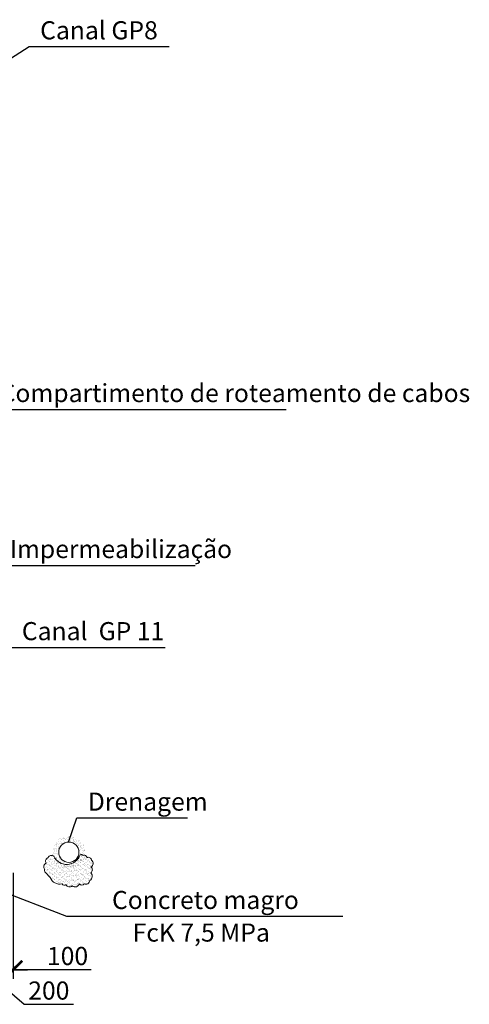
# Model space of a CAD drawing. Units: millimetres. Extents: x -1146182 to -537064, y -10408349 to -9782723.
# Drawn here: x -1071220 to -1068118, y -9790868 to -9784070 of the extents above; entities that cross this region are included whole.
import ezdxf

# ---------------------------------------------------------------- set-up
doc = ezdxf.new("R2010")
doc.units = ezdxf.units.MM
for name, color, linetype, lineweight in [('Виноски', 10, 'Continuous', 9), ('основний толстий', 7, 'Continuous', 50), ('основний тонкий', 170, 'Continuous', 15), ('розмеры', 80, 'Continuous', 13)]:
    doc.layers.add(name, color=color, linetype=linetype, lineweight=lineweight)
doc.styles.add('GOST 2.304', font='ARIAL.TTF')
doc.dimstyles.new('SPDS', dxfattribs={"dimscale": 100, "dimtxt": 2.5, "dimasz": 2.5, "dimexe": 1.25, "dimexo": 0.625, "dimtad": 1, "dimdec": 0, "dimrnd": 0.001, "dimtxsty": 'GOST 2.304', "dimblk": 'ARCHTICK', "dimblk1": 'ARCHTICK', "dimblk2": 'ARCHTICK', "dimcen": 2.5, "dimdle": 2, "dimadec": 0, "dimazin": 2, "dimtfac": 0.75, "dimtdec": 4, "dimtmove": 1, "dimatfit": 3, "dimfxl": 1, "dimtolj": 1, "dimarcsym": 0})

# ---------------------------------------------------------------- blocks, each defined once
blk = doc.blocks.new('_ArchTick')
at = {"color": 0, "linetype": 'ByBlock', "const_width": 0.15}
blk.add_lwpolyline([(-0.5, -0.5), (0.5, 0.5)], dxfattribs=at)
blk = doc.blocks.new('*D180')
at = {"layer": 'Defpoints', "color": 0, "ltscale": 50}
for p in [(-1071365.1, -9789929.5), (-1071265.1, -9789929.5), (-1071265.1, -9790629.5)]:
    blk.add_point(p, dxfattribs=at)
at = {"layer": 'розмеры', "color": 0, "lineweight": -2, "ltscale": 50}
for p, q in [((-1071365.1, -9789960.7), (-1071365.1, -9790692)), ((-1071265.1, -9789960.7), (-1071265.1, -9790692)), ((-1071465.1, -9790629.5), (-1071165.1, -9790629.5)), ((-1070726.4, -9790629.5), (-1071265.1, -9790629.5))]:
    blk.add_line(p, q, dxfattribs=at)
at = {"layer": 'розмеры', "color": 0, "lineweight": -2, "ltscale": 50, "xscale": 125, "yscale": 125, "zscale": 125, "rotation": 180}
blk.add_blockref('_ArchTick', (-1071365.1, -9790629.5), dxfattribs=at)
at = {"layer": 'розмеры', "color": 0, "lineweight": -2, "ltscale": 50, "xscale": 125, "yscale": 125, "zscale": 125}
blk.add_blockref('_ArchTick', (-1071265.1, -9790629.5), dxfattribs=at)
at = {"layer": 'розмеры', "color": 0, "ltscale": 50, "insert": (-1070889.7, -9790534.4), "char_height": 125, "attachment_point": 5, "style": 'GOST 2.304'}
blk.add_mtext('\\A1;100', dxfattribs=at)
blk = doc.blocks.new('*D183')
at = {"layer": 'Defpoints', "color": 0, "ltscale": 50}
for p in [(-1071565.1, -9789629.5), (-1071365.1, -9789629.5), (-1071365.1, -9790629.5)]:
    blk.add_point(p, dxfattribs=at)
at = {"layer": 'розмеры', "color": 0, "lineweight": -2, "ltscale": 50}
for p, q in [((-1071565.1, -9789660.7), (-1071565.1, -9790692)), ((-1071365.1, -9789660.7), (-1071365.1, -9790692)), ((-1071665.1, -9790629.5), (-1071265.1, -9790629.5)), ((-1071465.1, -9790629.5), (-1071189, -9790867.9)), ((-1071189, -9790867.9), (-1070848.6, -9790867.9))]:
    blk.add_line(p, q, dxfattribs=at)
at = {"layer": 'розмеры', "color": 0, "lineweight": -2, "ltscale": 50, "xscale": 125, "yscale": 125, "zscale": 125, "rotation": 180}
blk.add_blockref('_ArchTick', (-1071565.1, -9790629.5), dxfattribs=at)
at = {"layer": 'розмеры', "color": 0, "lineweight": -2, "ltscale": 50, "xscale": 125, "yscale": 125, "zscale": 125}
blk.add_blockref('_ArchTick', (-1071365.1, -9790629.5), dxfattribs=at)
at = {"layer": 'розмеры', "color": 0, "ltscale": 50, "insert": (-1071018.8, -9790772.8), "char_height": 125, "attachment_point": 5, "style": 'GOST 2.304'}
blk.add_mtext('\\A1;200', dxfattribs=at)

msp = doc.modelspace()

# ---------------------------------------------------------------- hatches: boundary and pattern name
at = {"layer": 'Виноски', "ltscale": 400}
h = msp.add_hatch(dxfattribs=at)
h.set_pattern_fill('AR-SAND', color=256, scale=0.5, style=0)
h.set_pattern_definition([(37.5, (-493322.65, 617250.354), (-0.800015648, 24.470661866), [0, -19.304, 0, -21.59, 0, -20.6375]), (7.5, (-493322.65, 617250.354), (22.47616416, 35.84125503), [0, -10.414, 0, -17.399, 0, -6.6675]), (327.5, (-493338.27, 617250.354), (39.54961851, 0.071859234), [0, -6.35, 0, -22.86, 0, -29.845]), (317.5, (-493338.27, 617250.354), (38.17782262, 11.14646616), [0, -3.175, 0, -14.986, 0, -17.145])])
h.paths.add_polyline_path([(-1070984.3, -9789845.6, 0.520567), (-1071023.4, -9789855, 0.520567), (-1071036.9, -9789892.7, 0.520567), (-1071047.7, -9789935.9, 0.3668), (-1071034.1, -9789963.6, 0.039619), (-1071009.4, -9789993.4, 0.380288), (-1070927.7, -9790035.6, 0.520567), (-1070899.4, -9790041, 0.520567), (-1070857.6, -9790050.4, 0.520567), (-1070807.7, -9790035.6, 0.520567), (-1070775.3, -9790036.9, 0.520567), (-1070736.2, -9790012.7, 0.520567), (-1070729.5, -9789960.1, 0.520567), (-1070728.1, -9789919.7, 0.520567), (-1070724.1, -9789872.5, 0.520567), (-1070755.1, -9789855, 0.520567), (-1070782.1, -9789840.2, 0.520567), (-1070803.7, -9789836.1, -0.676771)])
at = {"layer": 'розмеры', "ltscale": 50}
h = msp.add_hatch(dxfattribs=at)
h.set_pattern_fill('AR-SAND', color=256, scale=0.5, style=0)
h.set_pattern_definition([(37.5, (-20863.948, 11056.867), (-0.80001565, 24.470661866), [0, -19.304, 0, -21.59, 0, -20.6375]), (7.5, (-20863.948, 11056.867), (22.47616416, 35.84125503), [0, -10.414, 0, -17.399, 0, -6.6675]), (327.5, (-20879.57, 11056.867), (39.54961851, 0.071859234), [0, -6.35, 0, -22.86, 0, -29.845]), (317.5, (-20879.57, 11056.867), (38.17782262, 11.14646616), [0, -3.175, 0, -14.986, 0, -17.145])])
h.paths.add_polyline_path([(-1070994, -9789817.7, 1), (-1070767.5, -9789817.7, 1)])
h.paths.add_polyline_path([(-1070810.8, -9789817.7, -1), (-1070950.8, -9789817.7, -1)], flags=16)

# ---------------------------------------------------------------- linework, layer by layer
at = {"layer": 'Виноски', "lineweight": 25, "ltscale": 50}
for p, q in [((-1071375.8, -9786759.9), (-1069380.8, -9786759.9)), ((-1071363.5, -9787837), (-1070009.5, -9787837)), ((-1070883.8, -9789747.8), (-1070824.8, -9789581)), ((-1070824.8, -9789581), (-1070062.9, -9789581)), ((-1071529, -9790015), (-1070897.7, -9790260)), ((-1070897.7, -9790260), (-1068990.3, -9790260))]:
    msp.add_line(p, q, dxfattribs=at)
at = {"layer": 'Виноски', "ltscale": 400}
msp.add_lwpolyline([(-1070984.3, -9789845.6, 0.520567), (-1071023.4, -9789855, 0.520567), (-1071036.9, -9789892.7, 0.520567), (-1071047.7, -9789935.9, 0.3668), (-1071034.1, -9789963.6, 0.039619), (-1071009.4, -9789993.4, 0.380288), (-1070927.7, -9790035.6, 0.520567), (-1070899.4, -9790041, 0.520567), (-1070857.6, -9790050.4, 0.520567), (-1070807.7, -9790035.6, 0.520567), (-1070775.3, -9790036.9, 0.520567), (-1070736.2, -9790012.7, 0.520567), (-1070729.5, -9789960.1, 0.520567), (-1070728.1, -9789919.7, 0.520567), (-1070724.1, -9789872.5, 0.520567), (-1070755.1, -9789855, 0.520567), (-1070782.1, -9789840.2, 0.520567), (-1070803.7, -9789836.1, -0.676771)], format="xyb", close=True, dxfattribs=at)
at = {"layer": 'основний толстий', "lineweight": 25, "ltscale": 50}
for p, q in [((-1071551.9, -9784509.5), (-1071153.8, -9784255.3)), ((-1071153.8, -9784255.3), (-1070188.3, -9784255.3)), ((-1071279.9, -9788403.8), (-1070217.3, -9788403.8)), ((-1071279.9, -9788403.8), (-1070217.3, -9788403.8))]:
    msp.add_line(p, q, dxfattribs=at)
at = {"layer": 'основний тонкий', "ltscale": 50}
msp.add_circle((-1070880.8, -9789817.7), 70, dxfattribs=at)

# ---------------------------------------------------------------- texts
at = {"layer": 'Виноски', "lineweight": 25, "ltscale": 50, "style": 'GOST 2.304'}
for s, p in [('Compartimento de roteamento de cabos', (-1071358.1, -9786709.9)), ('Impermeabilização', (-1071288.5, -9787787)), ('Drenagem', (-1070749.8, -9789531)), ('     Concreto magro     ', (-1070774.1, -9790210)), ('          FcK 7,5 MPa', (-1070822.7, -9790435))]:
    msp.add_text(s, height=125, dxfattribs=at).set_placement(p)
at = {"layer": 'основний толстий', "lineweight": 25, "ltscale": 50, "style": 'GOST 2.304'}
for s, p in [('Canal GP8', (-1071078.8, -9784205.3)), ('Canal  GP 11', (-1071204.9, -9788353.8)), ('Canal  GP 11', (-1071204.9, -9788353.8))]:
    msp.add_text(s, height=125, dxfattribs=at).set_placement(p)

# ---------------------------------------------------------------- dimensions: what is measured, and where the dimension line sits
at = {"layer": 'розмеры', "ltscale": 50}
for base, p1, p2, picture, middle in [((-1071365.1, -9790629.5), (-1071565.1, -9789629.5), (-1071365.1, -9789629.5), '*D183', (-1071157.7, -9790867.9)), ((-1071265.1, -9790629.5), (-1071365.1, -9789929.5), (-1071265.1, -9789929.5), '*D180', (-1070889.7, -9790629.5))]:
    dim = msp.add_linear_dim(base=base, p1=p1, p2=p2, dimstyle='SPDS', override={"dimscale": 50}, dxfattribs=at)
    dim.commit()
    dim.dimension.update_dxf_attribs({"geometry": picture, "text_midpoint": middle, "dimtype": 160})

doc.saveas('drawing.dxf')
